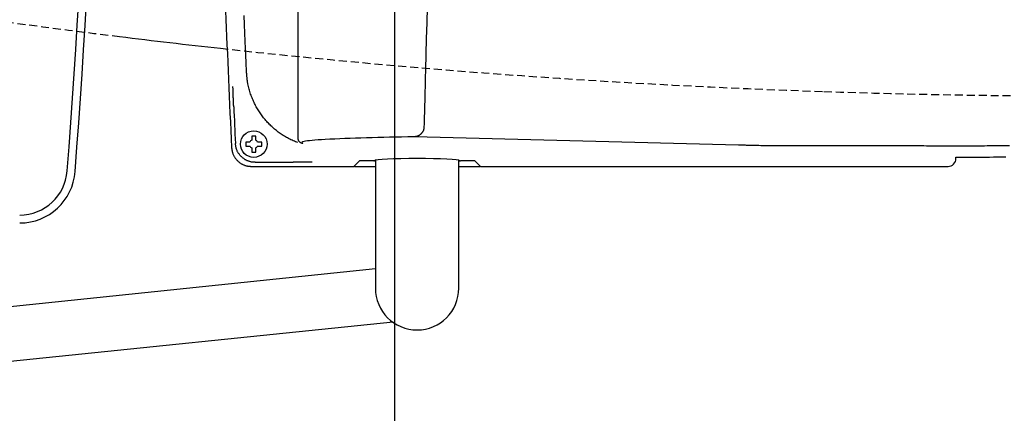
# Model space of a CAD drawing. Extents: x 0 to 2000, y 115 to 2915.
# Drawn here: x 561 to 809, y 2182 to 2281 of the extents above; entities that cross this region are included whole.
import ezdxf

# ---------------------------------------------------------------- set-up
doc = ezdxf.new("R2010")
doc.units = 0
doc.linetypes.add('EXLTYPE1', pattern=[3, 2, -1])
doc.layers.get('0').update_dxf_attribs({"linetype": 'CONTINUOUS'})
doc.layers.get('DEFPOINTS').update_dxf_attribs({"linetype": 'CONTINUOUS'})
doc.layers.add('タンク', color=7, linetype='CONTINUOUS')
doc.layers.add('便器', color=7, linetype='CONTINUOUS')
doc.styles.add('EXCADDIM1', font='monotxt', dxfattribs={"width": 0.84, "bigfont": 'extfont'})
doc.styles.get("Standard").update_dxf_attribs({"font": 'monotxt', "bigfont": 'extfont'})
doc.dimstyles.new('ISO-25', dxfattribs={"dimtxt": 2.5, "dimasz": 2.5, "dimexe": 1.25, "dimexo": 0.625, "dimtad": 1, "dimtxsty": 'STANDARD', "dimcen": 2.5, "dimazin": 3, "dimtfac": 1, "dimtmove": 0, "dimatfit": 3})

# ---------------------------------------------------------------- blocks, each defined once
blk = doc.blocks.new('EX_NORM')
at = {"color": 0, "linetype": 'CONTINUOUS'}
for q in [(-1, 0.1667), (-1, 0), (-1, -0.1667)]:
    blk.add_line((0, 0), q, dxfattribs=at)
blk = doc.blocks.new('*D27')
at = {"layer": 'DEFPOINTS', "color": 0}
for p in [(1124.99, 2439), (655.06, 2348.8), (1124.99, 2123)]:
    blk.add_point(p, dxfattribs=at)
at = {"layer": '便器', "color": 3, "linetype": 'CONTINUOUS'}
for p, q in [((655.06, 2344.1), (655.06, 2116)), ((685.06, 2123), (1094.99, 2123))]:
    blk.add_line(p, q, dxfattribs=at)
at = {"layer": '便器', "color": 3, "xscale": 30, "yscale": 30, "zscale": 30, "rotation": 180}
blk.add_blockref('EX_NORM', (655.06, 2123), dxfattribs=at)
at = {"layer": '便器', "color": 3, "xscale": 30, "yscale": 30, "zscale": 30}
blk.add_blockref('EX_NORM', (1124.99, 2123), dxfattribs=at)
at = {"layer": '便器', "color": 2, "insert": (890.03, 2146.5), "char_height": 40, "attachment_point": 5, "style": 'EXCADDIM1'}
blk.add_mtext('470', dxfattribs=at)
blk = doc.blocks.new('*D28')
at = {"layer": 'DEFPOINTS', "color": 0}
for p in [(1125.06, 2439), (335, 1995), (335, 1995)]:
    blk.add_point(p, dxfattribs=at)
at = {"layer": '便器', "color": 3, "linetype": 'CONTINUOUS'}
for p, q in [((1125.06, 2432), (1125.06, 1985)), ((1095.06, 1995), (365, 1995))]:
    blk.add_line(p, q, dxfattribs=at)
at = {"layer": '便器', "color": 3, "xscale": 30, "yscale": 30, "zscale": 30, "rotation": 180}
blk.add_blockref('EX_NORM', (335, 1995), dxfattribs=at)
at = {"layer": '便器', "color": 3, "xscale": 30, "yscale": 30, "zscale": 30}
blk.add_blockref('EX_NORM', (1125.06, 1995), dxfattribs=at)
at = {"layer": '便器', "color": 2, "insert": (730.03, 2018), "char_height": 40, "attachment_point": 5, "style": 'EXCADDIM1'}
blk.add_mtext('790', dxfattribs=at)
blk = doc.blocks.new('*D33')
at = {"layer": 'DEFPOINTS', "color": 0}
for p in [(385.06, 2439), (1125.06, 2439), (1125.06, 2059)]:
    blk.add_point(p, dxfattribs=at)
at = {"layer": 'タンク', "color": 3, "linetype": 'CONTINUOUS'}
for p, q in [((385.06, 2432), (385.06, 2049)), ((415.06, 2059), (1095.06, 2059))]:
    blk.add_line(p, q, dxfattribs=at)
at = {"layer": 'タンク', "color": 3, "xscale": 30, "yscale": 30, "zscale": 30, "rotation": 180}
blk.add_blockref('EX_NORM', (385.06, 2059), dxfattribs=at)
at = {"layer": 'タンク', "color": 3, "xscale": 30, "yscale": 30, "zscale": 30}
blk.add_blockref('EX_NORM', (1125.06, 2059), dxfattribs=at)
at = {"layer": 'タンク', "color": 2, "insert": (755.06, 2082), "char_height": 40, "attachment_point": 5, "style": 'EXCADDIM1'}
blk.add_mtext('740', dxfattribs=at)

msp = doc.modelspace()

# ---------------------------------------------------------------- linework, layer by layer
at = {"layer": 'タンク', "color": 2, "linetype": 'CONTINUOUS'}
for centre, radius, start, end in [((-2019.9377, 2439), 2600, 355.6676949, 0), ((-2019.9377, 2439), 2602, 355.6676949, 0), ((560.6676, 2243.5), 12, 270, 355.667695), ((560.6676, 2243.5), 14, 270, 355.667695)]:
    msp.add_arc(centre, radius, start, end, dxfattribs=at)
at = {"layer": '便器', "color": 6, "linetype": 'CONTINUOUS'}
for p, q in [((630.6972, 2283.3), (630.6972, 2250.7864)), ((619.0862, 2251.16), (619.0862, 2250.3586)), ((620.0862, 2250.3586), (620.0862, 2251.16)), ((741.5957, 2249.0775), (659.9304, 2251.2003)), ((618.6064, 2249.8789), (617.8051, 2249.8789)), ((617.8051, 2248.8789), (618.6064, 2248.8789)), ((619.0862, 2248.399), (619.0862, 2247.5977)), ((620.0862, 2247.5977), (620.0862, 2248.399)), ((621.3674, 2249.8789), (620.566, 2249.8789)), ((620.566, 2248.8789), (621.3674, 2248.8789)), ((770.1684, 2248.9189), (754.7373, 2248.9116)), ((796.3629, 2245.7524), (796.3629, 2246.0593)), ((618.9849, 2243.7552), (644.7953, 2243.7552)), ((618.9849, 2243.7552), (618.9849, 2243.7538)), ((618.9849, 2243.7538), (644.7926, 2243.7538)), ((629.165, 2244.7758), (619.9581, 2244.7758)), ((646.1933, 2245.1531), (644.7953, 2243.7552)), ((644.9426, 2243.7538), (650.2181, 2243.7538)), ((649.8199, 2245.1779), (646.6926, 2245.1779)), ((650.2181, 2245.2858), (650.2181, 2213.05)), ((671.2181, 2213.05), (671.2181, 2245.2858)), ((671.2181, 2243.7538), (676.4936, 2243.7538)), ((671.614, 2245.1779), (671.614, 2245.1727)), ((674.7436, 2245.1779), (671.6163, 2245.1779)), ((676.6408, 2243.7552), (675.2429, 2245.1531)), ((676.6408, 2243.7552), (794.3657, 2243.7552)), ((434.6573, 2195.5898), (650.2181, 2218.0317)), ((654.6452, 2204.4844), (435, 2181.9484))]:
    msp.add_line(p, q, dxfattribs=at)
at = {"layer": '便器', "color": 6, "linetype": 'CONTINUOUS', "flags": 128}
for points in [[(663.2356, 2283.8719), (663.133, 2279.9094), (663.0296, 2275.9568), (662.9256, 2272.0106), (662.8214, 2268.0678), (662.7694, 2266.1019), (662.7182, 2264.1687), (662.6688, 2262.3006), (662.6219, 2260.5302), (662.5785, 2258.8902), (662.5395, 2257.4131), (662.5056, 2256.1315), (662.4777, 2255.078), (662.4567, 2254.2852), (662.4435, 2253.7856), (662.4389, 2253.6118)], [(617.7768, 2267.5061), (617.7766, 2267.5114), (617.7759, 2267.5268), (617.7749, 2267.5512), (617.7735, 2267.5837), (617.7718, 2267.6233), (617.7698, 2267.6689), (617.7677, 2267.7197), (617.7653, 2267.7746), (617.7628, 2267.8326), (617.7603, 2267.8928), (617.7576, 2267.9543), (617.7444, 2268.2652), (617.7308, 2268.5817), (617.7171, 2268.9041), (617.7031, 2269.2329), (617.6888, 2269.5685), (617.6742, 2269.9112), (617.6594, 2270.2615), (617.6442, 2270.6199), (617.6288, 2270.9867), (617.6129, 2271.3624), (617.5968, 2271.7473), (617.5252, 2273.4673), (617.4481, 2275.343), (617.3662, 2277.3592), (617.2802, 2279.5005), (617.1907, 2281.7517)], [(630.6638, 2249.7389), (630.409, 2249.8374), (630.1097, 2249.9584), (629.8131, 2250.0836), (629.5194, 2250.2129), (629.2287, 2250.3464), (628.9411, 2250.4837), (628.6567, 2250.625), (628.3757, 2250.77), (628.0983, 2250.9188), (627.8244, 2251.0712), (627.5543, 2251.2271), (627.2879, 2251.3865), (627.025, 2251.5495), (626.7657, 2251.716), (626.5099, 2251.8861), (626.2573, 2252.0596), (626.0081, 2252.2367), (625.7621, 2252.4173), (625.5193, 2252.6014), (625.2795, 2252.7891), (625.0426, 2252.9802), (624.8091, 2253.1746), (624.5784, 2253.3724), (624.3508, 2253.5737), (624.1263, 2253.7783), (623.9049, 2253.9863), (623.6867, 2254.1977), (623.4718, 2254.4123), (623.2601, 2254.6303), (623.0518, 2254.8514), (622.847, 2255.0758), (622.6457, 2255.3033), (622.4476, 2255.5343), (622.2532, 2255.7683), (622.0624, 2256.0054), (621.8752, 2256.2453), (621.6918, 2256.4882), (621.5122, 2256.7338), (621.3363, 2256.9821), (621.1643, 2257.2331), (620.9962, 2257.4867), (620.832, 2257.7428), (620.6717, 2258.0014), (620.5156, 2258.2621), (620.3635, 2258.5253), (620.2151, 2258.7915), (620.0705, 2259.0608), (619.9295, 2259.3334), (619.7921, 2259.6096), (619.6582, 2259.8896), (619.5276, 2260.1737), (619.4003, 2260.4622), (619.2763, 2260.7552), (619.1554, 2261.0531), (619.0371, 2261.357), (618.9224, 2261.6653), (618.8117, 2261.9773), (618.7054, 2262.2922), (618.604, 2262.6094), (618.508, 2262.9281), (618.4179, 2263.2476), (618.334, 2263.5672), (618.257, 2263.8862), (618.1871, 2264.2038), (618.125, 2264.5193), (618.0882, 2264.7272), (618.0547, 2264.9341), (618.0241, 2265.1399), (617.9961, 2265.3448), (617.9704, 2265.549), (617.9466, 2265.7526), (617.9245, 2265.9556), (617.9037, 2266.1582), (617.8838, 2266.3605), (617.8647, 2266.5627), (617.8458, 2266.7648), (617.8364, 2266.8655), (617.8272, 2266.9647), (617.8183, 2267.0605), (617.8098, 2267.1512), (617.802, 2267.2354), (617.7949, 2267.3111), (617.7888, 2267.3769), (617.7838, 2267.4309), (617.78, 2267.4716), (617.7776, 2267.4972), (617.7768, 2267.5061)], [(614.5442, 2258.7615), (614.5441, 2258.764), (614.5438, 2258.771), (614.5433, 2258.7822), (614.5427, 2258.7974), (614.5419, 2258.8161), (614.5409, 2258.838), (614.5399, 2258.8627), (614.5387, 2258.89), (614.5374, 2258.9195), (614.5361, 2258.9507), (614.5347, 2258.9835), (614.5291, 2259.114), (614.5229, 2259.2582), (614.5162, 2259.4144), (614.5092, 2259.5809), (614.5018, 2259.7559), (614.4942, 2259.9379), (614.4864, 2260.125), (614.4786, 2260.3157), (614.4708, 2260.5081), (614.4632, 2260.7007), (614.4557, 2260.8916), (614.4486, 2261.0779), (614.4417, 2261.2614), (614.435, 2261.4428), (614.4285, 2261.6226), (614.4222, 2261.8013), (614.4159, 2261.9794), (614.4098, 2262.1576), (614.4036, 2262.3363), (614.3975, 2262.516), (614.3914, 2262.6974), (614.3852, 2262.881), (614.3806, 2263.0159), (614.3761, 2263.1498), (614.3717, 2263.2804), (614.3675, 2263.405), (614.3636, 2263.5214), (614.36, 2263.6271), (614.3569, 2263.7196), (614.3543, 2263.7966), (614.3523, 2263.8556), (614.351, 2263.8942), (614.3504, 2263.91), (614.3504, 2263.91), (614.3504, 2263.91), (614.3504, 2263.91), (614.3504, 2263.91), (614.3504, 2263.9101), (614.3504, 2263.9101), (614.3504, 2263.9101), (614.3504, 2263.9101), (614.3504, 2263.9101), (614.3504, 2263.9101), (614.3504, 2263.9101)], [(662.4389, 2253.6118), (662.4387, 2253.6101), (662.4382, 2253.6051), (662.4373, 2253.5973), (662.4362, 2253.5869), (662.4348, 2253.5743), (662.4332, 2253.5597), (662.4314, 2253.5436), (662.4295, 2253.5263), (662.4275, 2253.5081), (662.4255, 2253.4893), (662.4234, 2253.4702), (662.4193, 2253.4331), (662.4152, 2253.3963), (662.411, 2253.3598), (662.4065, 2253.3235), (662.4017, 2253.2873), (662.3965, 2253.2513), (662.3908, 2253.2154), (662.3846, 2253.1796), (662.3777, 2253.1438), (662.3701, 2253.108), (662.3617, 2253.0722), (662.3456, 2253.0124), (662.3272, 2252.9526), (662.3066, 2252.8928), (662.2837, 2252.8331), (662.2589, 2252.7736), (662.2322, 2252.7144), (662.2037, 2252.6557), (662.1736, 2252.5975), (662.1419, 2252.5399), (662.1089, 2252.4831), (662.0746, 2252.4272), (662.0318, 2252.3611), (661.9873, 2252.2964), (661.9411, 2252.2331), (661.8931, 2252.1712), (661.8433, 2252.1107), (661.7915, 2252.0516), (661.7378, 2251.9939), (661.6821, 2251.9376), (661.6244, 2251.8827), (661.5646, 2251.8292), (661.5026, 2251.7772), (661.4339, 2251.7231), (661.3629, 2251.6708), (661.2899, 2251.6206), (661.215, 2251.5727), (661.1385, 2251.5272), (661.0605, 2251.4845), (660.9814, 2251.4447), (660.9014, 2251.408), (660.8206, 2251.3747), (660.7393, 2251.345), (660.6578, 2251.3191), (660.6039, 2251.3041), (660.5501, 2251.2908), (660.4965, 2251.2789), (660.443, 2251.2682), (660.3898, 2251.2588), (660.3371, 2251.2503), (660.2847, 2251.2427), (660.2329, 2251.2358), (660.1817, 2251.2294), (660.1311, 2251.2234), (660.0814, 2251.2177), (660.0605, 2251.2153), (660.0401, 2251.2129), (660.0205, 2251.2107), (660.002, 2251.2086), (659.9849, 2251.2066), (659.9696, 2251.2048), (659.9563, 2251.2033), (659.9455, 2251.2021), (659.9373, 2251.2011), (659.9322, 2251.2006), (659.9304, 2251.2003)], [(620.0862, 2251.3788), (620.0849, 2251.3788), (620.081, 2251.3788), (620.0749, 2251.3788), (620.0667, 2251.3788), (620.0567, 2251.3788), (620.0451, 2251.3788), (620.0321, 2251.3788), (620.018, 2251.3788), (620.0031, 2251.3788), (619.9874, 2251.3788), (619.9714, 2251.3788), (619.9387, 2251.3788), (619.9054, 2251.3788), (619.8714, 2251.3788), (619.837, 2251.3788), (619.802, 2251.3788), (619.7667, 2251.3788), (619.731, 2251.3788), (619.695, 2251.3788), (619.6589, 2251.3788), (619.6226, 2251.3788), (619.5862, 2251.3788), (619.5499, 2251.3788), (619.5136, 2251.3788), (619.4774, 2251.3788), (619.4415, 2251.3788), (619.4058, 2251.3788), (619.3704, 2251.3788), (619.3355, 2251.3788), (619.301, 2251.3788), (619.2671, 2251.3788), (619.2337, 2251.3788), (619.201, 2251.3788), (619.185, 2251.3788), (619.1694, 2251.3788), (619.1544, 2251.3788), (619.1404, 2251.3788), (619.1274, 2251.3788), (619.1158, 2251.3788), (619.1058, 2251.3788), (619.0976, 2251.3788), (619.0914, 2251.3788), (619.0876, 2251.3788), (619.0862, 2251.3788)], [(619.0862, 2251.3788), (619.0862, 2251.3788), (619.0862, 2251.3787), (619.0862, 2251.3784), (619.0862, 2251.3781), (619.0862, 2251.3778), (619.0862, 2251.3773), (619.0862, 2251.3768), (619.0862, 2251.3763), (619.0862, 2251.3757), (619.0862, 2251.375), (619.0862, 2251.3743), (619.0862, 2251.37), (619.0862, 2251.3648), (619.0862, 2251.3589), (619.0862, 2251.3523), (619.0862, 2251.3452), (619.0862, 2251.3377), (619.0862, 2251.3299), (619.0862, 2251.3218), (619.0862, 2251.3137), (619.0862, 2251.3055), (619.0862, 2251.2973), (619.0862, 2251.2893), (619.0862, 2251.2814), (619.0862, 2251.2737), (619.0862, 2251.266), (619.0862, 2251.2584), (619.0862, 2251.2507), (619.0862, 2251.2431), (619.0862, 2251.2354), (619.0862, 2251.2276), (619.0862, 2251.2197), (619.0862, 2251.2117), (619.0862, 2251.2049), (619.0862, 2251.1982), (619.0862, 2251.1916), (619.0862, 2251.1853), (619.0862, 2251.1794), (619.0862, 2251.174), (619.0862, 2251.1693), (619.0862, 2251.1654), (619.0862, 2251.1625), (619.0862, 2251.1606), (619.0862, 2251.16)], [(620.0862, 2251.16), (620.0862, 2251.16), (620.0862, 2251.1602), (620.0862, 2251.1604), (620.0862, 2251.1608), (620.0862, 2251.1612), (620.0862, 2251.1617), (620.0862, 2251.1622), (620.0862, 2251.1629), (620.0862, 2251.1635), (620.0862, 2251.1642), (620.0862, 2251.165), (620.0862, 2251.1695), (620.0862, 2251.1749), (620.0862, 2251.181), (620.0862, 2251.1876), (620.0862, 2251.1949), (620.0862, 2251.2025), (620.0862, 2251.2104), (620.0862, 2251.2186), (620.0862, 2251.2268), (620.0862, 2251.2351), (620.0862, 2251.2433), (620.0862, 2251.2513), (620.0862, 2251.2591), (620.0862, 2251.2668), (620.0862, 2251.2744), (620.0862, 2251.282), (620.0862, 2251.2896), (620.0862, 2251.2971), (620.0862, 2251.3048), (620.0862, 2251.3125), (620.0862, 2251.3203), (620.0862, 2251.3283), (620.0862, 2251.3349), (620.0862, 2251.3415), (620.0862, 2251.3479), (620.0862, 2251.3541), (620.0862, 2251.3599), (620.0862, 2251.3651), (620.0862, 2251.3697), (620.0862, 2251.3735), (620.0862, 2251.3764), (620.0862, 2251.3782), (620.0862, 2251.3788)], [(630.6972, 2250.7744), (630.6973, 2250.7737), (630.6974, 2250.7717), (630.6976, 2250.7685), (630.698, 2250.7642), (630.6983, 2250.759), (630.6987, 2250.753), (630.6992, 2250.7463), (630.6997, 2250.7389), (630.7003, 2250.7311), (630.7008, 2250.723), (630.7014, 2250.7146), (630.7029, 2250.6917), (630.7046, 2250.6682), (630.7064, 2250.644), (630.7087, 2250.6193), (630.7113, 2250.5942), (630.7146, 2250.5687), (630.7185, 2250.5429), (630.7233, 2250.5169), (630.729, 2250.4907), (630.7356, 2250.4646), (630.7435, 2250.4384), (630.7576, 2250.399), (630.7743, 2250.36), (630.7934, 2250.3215), (630.8146, 2250.2836), (630.8376, 2250.2464), (630.8621, 2250.2101), (630.888, 2250.1747), (630.9149, 2250.1404), (630.9426, 2250.1074), (630.9707, 2250.0757), (630.9992, 2250.0455), (631.0215, 2250.0229), (631.0438, 2250.0013), (631.0663, 2249.9806), (631.0889, 2249.9606), (631.1118, 2249.9415), (631.1351, 2249.923), (631.1587, 2249.9052), (631.1827, 2249.8879), (631.2072, 2249.8712), (631.2324, 2249.855), (631.2581, 2249.8392), (631.2826, 2249.8249), (631.3076, 2249.8109), (631.333, 2249.7973), (631.3588, 2249.784), (631.3848, 2249.7711), (631.4109, 2249.7585), (631.4371, 2249.7464), (631.4633, 2249.7346), (631.4894, 2249.7233), (631.5152, 2249.7123), (631.5408, 2249.7018), (631.5587, 2249.6946), (631.5765, 2249.6876), (631.5943, 2249.6808), (631.6122, 2249.6743), (631.6303, 2249.6679), (631.6485, 2249.6616), (631.6672, 2249.6556), (631.6862, 2249.6497), (631.7058, 2249.644), (631.7259, 2249.6384), (631.7468, 2249.633), (631.7667, 2249.6281), (631.7871, 2249.6233), (631.8077, 2249.6187), (631.8283, 2249.6143), (631.8487, 2249.61), (631.8687, 2249.606), (631.8881, 2249.6022), (631.9065, 2249.5986), (631.924, 2249.5953), (631.9401, 2249.5923), (631.9547, 2249.5895), (631.9582, 2249.5889), (631.9616, 2249.5882), (631.9648, 2249.5877), (631.9677, 2249.5871), (631.9704, 2249.5866), (631.9728, 2249.5862), (631.9748, 2249.5858), (631.9764, 2249.5855), (631.9777, 2249.5853), (631.9784, 2249.5851), (631.9787, 2249.5851)], [(613.9974, 2248.5109), (613.998, 2248.5064), (613.9999, 2248.4936), (614.0029, 2248.4732), (614.0069, 2248.4461), (614.0117, 2248.4131), (614.0173, 2248.3751), (614.0235, 2248.333), (614.0302, 2248.2875), (614.0373, 2248.2395), (614.0445, 2248.1898), (614.052, 2248.1394), (614.0669, 2248.0383), (614.0821, 2247.9373), (614.0979, 2247.8364), (614.1147, 2247.7356), (614.1327, 2247.635), (614.1523, 2247.5346), (614.1737, 2247.4342), (614.1974, 2247.334), (614.2236, 2247.234), (614.2526, 2247.1341), (614.2847, 2247.0344), (614.3404, 2246.8823), (614.4038, 2246.7308), (614.4743, 2246.5805), (614.5515, 2246.4316), (614.6349, 2246.2846), (614.724, 2246.1397), (614.8183, 2245.9973), (614.9175, 2245.8578), (615.0209, 2245.7215), (615.1282, 2245.5888), (615.2388, 2245.4601), (615.3504, 2245.3378), (615.4648, 2245.2195), (615.582, 2245.1055), (615.7021, 2244.9957), (615.8251, 2244.8901), (615.9511, 2244.7887), (616.0799, 2244.6915), (616.2118, 2244.5986), (616.3467, 2244.5099), (616.4846, 2244.4255), (616.6256, 2244.3454), (616.7479, 2244.2807), (616.8722, 2244.2192), (616.9982, 2244.1611), (617.1257, 2244.1066), (617.2545, 2244.0559), (617.3843, 2244.009), (617.5148, 2243.9662), (617.6458, 2243.9276), (617.7771, 2243.8934), (617.9084, 2243.8638), (618.0394, 2243.8388), (618.1163, 2243.8264), (618.1928, 2243.8155), (618.2687, 2243.806), (618.3438, 2243.7977), (618.418, 2243.7906), (618.4911, 2243.7844), (618.5628, 2243.7791), (618.6329, 2243.7744), (618.7013, 2243.7703), (618.7678, 2243.7667), (618.8321, 2243.7632), (618.8535, 2243.7621), (618.8743, 2243.761), (618.8942, 2243.76), (618.913, 2243.759), (618.9302, 2243.7581), (618.9456, 2243.7572), (618.9589, 2243.7565), (618.9698, 2243.756), (618.978, 2243.7555), (618.9831, 2243.7553), (618.9849, 2243.7552)], [(619.9581, 2244.7758), (619.9563, 2244.7758), (619.9512, 2244.7761), (619.943, 2244.7765), (619.9321, 2244.7771), (619.9188, 2244.7778), (619.9033, 2244.7786), (619.8861, 2244.7795), (619.8673, 2244.7805), (619.8473, 2244.7816), (619.8265, 2244.7827), (619.805, 2244.7838), (619.7406, 2244.7872), (619.6741, 2244.7909), (619.6056, 2244.795), (619.5354, 2244.7996), (619.4637, 2244.8049), (619.3906, 2244.8111), (619.3163, 2244.8182), (619.2411, 2244.8265), (619.1651, 2244.836), (619.0886, 2244.8469), (619.0117, 2244.8593), (618.8806, 2244.8843), (618.7493, 2244.914), (618.6179, 2244.9482), (618.4869, 2244.9868), (618.3563, 2245.0296), (618.2264, 2245.0764), (618.0976, 2245.1272), (617.97, 2245.1817), (617.844, 2245.2398), (617.7196, 2245.3014), (617.5973, 2245.3661), (617.4563, 2245.4463), (617.3184, 2245.5307), (617.1835, 2245.6194), (617.0517, 2245.7124), (616.9228, 2245.8095), (616.7969, 2245.911), (616.674, 2246.0166), (616.5539, 2246.1264), (616.4367, 2246.2405), (616.3223, 2246.3587), (616.2107, 2246.4811), (616.1002, 2246.6099), (615.993, 2246.7426), (615.8896, 2246.8789), (615.7905, 2247.0184), (615.6962, 2247.1609), (615.6071, 2247.3058), (615.5238, 2247.4529), (615.4466, 2247.6018), (615.3762, 2247.7522), (615.3129, 2247.9037), (615.2572, 2248.0559), (615.2251, 2248.1556), (615.1962, 2248.2555), (615.17, 2248.3556), (615.1464, 2248.4558), (615.125, 2248.5561), (615.1055, 2248.6566), (615.0875, 2248.7572), (615.0708, 2248.858), (615.055, 2248.9589), (615.0399, 2249.0599), (615.025, 2249.1611), (615.0176, 2249.2115), (615.0103, 2249.2612), (615.0033, 2249.3092), (614.9966, 2249.3547), (614.9905, 2249.3969), (614.9849, 2249.4349), (614.9801, 2249.4678), (614.9761, 2249.495), (614.9731, 2249.5154), (614.9712, 2249.5282), (614.9706, 2249.5327)], [(617.8051, 2249.8789), (617.805, 2249.8789), (617.8049, 2249.8789), (617.8046, 2249.8789), (617.8043, 2249.8789), (617.8039, 2249.8789), (617.8034, 2249.8789), (617.8028, 2249.8789), (617.8022, 2249.8789), (617.8015, 2249.8789), (617.8008, 2249.8789), (617.8001, 2249.8789), (617.7955, 2249.8789), (617.7902, 2249.8789), (617.7841, 2249.8789), (617.7774, 2249.8789), (617.7702, 2249.8789), (617.7626, 2249.8789), (617.7547, 2249.8789), (617.7465, 2249.8789), (617.7383, 2249.8789), (617.73, 2249.8789), (617.7218, 2249.8789), (617.7138, 2249.8789), (617.706, 2249.8789), (617.6983, 2249.8789), (617.6906, 2249.8789), (617.6831, 2249.8789), (617.6755, 2249.8789), (617.6679, 2249.8789), (617.6603, 2249.8789), (617.6526, 2249.8789), (617.6447, 2249.8789), (617.6368, 2249.8789), (617.6302, 2249.8789), (617.6236, 2249.8789), (617.6171, 2249.8789), (617.611, 2249.8789), (617.6052, 2249.8789), (617.5999, 2249.8789), (617.5953, 2249.8789), (617.5915, 2249.8789), (617.5887, 2249.8789), (617.5869, 2249.8789), (617.5862, 2249.8789)], [(617.5862, 2249.8789), (617.5862, 2249.8775), (617.5862, 2249.8737), (617.5862, 2249.8675), (617.5862, 2249.8593), (617.5862, 2249.8493), (617.5862, 2249.8377), (617.5862, 2249.8247), (617.5862, 2249.8106), (617.5862, 2249.7957), (617.5862, 2249.7801), (617.5862, 2249.764), (617.5862, 2249.7314), (617.5862, 2249.698), (617.5862, 2249.6641), (617.5862, 2249.6296), (617.5862, 2249.5946), (617.5862, 2249.5593), (617.5862, 2249.5236), (617.5862, 2249.4876), (617.5862, 2249.4515), (617.5862, 2249.4152), (617.5862, 2249.3788), (617.5862, 2249.3425), (617.5862, 2249.3062), (617.5862, 2249.2701), (617.5862, 2249.2341), (617.5862, 2249.1984), (617.5862, 2249.1631), (617.5862, 2249.1281), (617.5862, 2249.0936), (617.5862, 2249.0597), (617.5862, 2249.0263), (617.5862, 2248.9937), (617.5862, 2248.9776), (617.5862, 2248.962), (617.5862, 2248.9471), (617.5862, 2248.933), (617.5862, 2248.92), (617.5862, 2248.9084), (617.5862, 2248.8984), (617.5862, 2248.8902), (617.5862, 2248.884), (617.5862, 2248.8802), (617.5862, 2248.8789)], [(617.5862, 2248.8789), (617.5863, 2248.8789), (617.5864, 2248.8789), (617.5866, 2248.8789), (617.5869, 2248.8789), (617.5873, 2248.8789), (617.5877, 2248.8789), (617.5883, 2248.8789), (617.5888, 2248.8789), (617.5894, 2248.8789), (617.5901, 2248.8789), (617.5907, 2248.8789), (617.5951, 2248.8789), (617.6003, 2248.8789), (617.6062, 2248.8789), (617.6128, 2248.8789), (617.6198, 2248.8789), (617.6274, 2248.8789), (617.6352, 2248.8789), (617.6432, 2248.8789), (617.6514, 2248.8789), (617.6596, 2248.8789), (617.6677, 2248.8789), (617.6758, 2248.8789), (617.6836, 2248.8789), (617.6914, 2248.8789), (617.6991, 2248.8789), (617.7067, 2248.8789), (617.7143, 2248.8789), (617.722, 2248.8789), (617.7297, 2248.8789), (617.7374, 2248.8789), (617.7453, 2248.8789), (617.7534, 2248.8789), (617.7601, 2248.8789), (617.7669, 2248.8789), (617.7735, 2248.8789), (617.7798, 2248.8789), (617.7857, 2248.8789), (617.791, 2248.8789), (617.7957, 2248.8789), (617.7996, 2248.8789), (617.8026, 2248.8789), (617.8044, 2248.8789), (617.8051, 2248.8789)], [(621.5862, 2249.8789), (621.5862, 2249.8789), (621.586, 2249.8789), (621.5858, 2249.8789), (621.5855, 2249.8789), (621.5851, 2249.8789), (621.5847, 2249.8789), (621.5842, 2249.8789), (621.5836, 2249.8789), (621.583, 2249.8789), (621.5824, 2249.8789), (621.5817, 2249.8789), (621.5773, 2249.8789), (621.5721, 2249.8789), (621.5662, 2249.8789), (621.5597, 2249.8789), (621.5526, 2249.8789), (621.5451, 2249.8789), (621.5373, 2249.8789), (621.5292, 2249.8789), (621.521, 2249.8789), (621.5128, 2249.8789), (621.5047, 2249.8789), (621.4967, 2249.8789), (621.4888, 2249.8789), (621.481, 2249.8789), (621.4734, 2249.8789), (621.4657, 2249.8789), (621.4581, 2249.8789), (621.4505, 2249.8789), (621.4428, 2249.8789), (621.435, 2249.8789), (621.4271, 2249.8789), (621.419, 2249.8789), (621.4123, 2249.8789), (621.4056, 2249.8789), (621.399, 2249.8789), (621.3927, 2249.8789), (621.3868, 2249.8789), (621.3814, 2249.8789), (621.3767, 2249.8789), (621.3728, 2249.8789), (621.3699, 2249.8789), (621.368, 2249.8789), (621.3674, 2249.8789)], [(621.3674, 2248.8789), (621.3674, 2248.8789), (621.3676, 2248.8789), (621.3678, 2248.8789), (621.3682, 2248.8789), (621.3686, 2248.8789), (621.3691, 2248.8789), (621.3696, 2248.8789), (621.3702, 2248.8789), (621.3709, 2248.8789), (621.3716, 2248.8789), (621.3724, 2248.8789), (621.3769, 2248.8789), (621.3823, 2248.8789), (621.3883, 2248.8789), (621.395, 2248.8789), (621.4022, 2248.8789), (621.4098, 2248.8789), (621.4178, 2248.8789), (621.4259, 2248.8789), (621.4342, 2248.8789), (621.4425, 2248.8789), (621.4506, 2248.8789), (621.4586, 2248.8789), (621.4665, 2248.8789), (621.4742, 2248.8789), (621.4818, 2248.8789), (621.4894, 2248.8789), (621.4969, 2248.8789), (621.5045, 2248.8789), (621.5121, 2248.8789), (621.5199, 2248.8789), (621.5277, 2248.8789), (621.5357, 2248.8789), (621.5423, 2248.8789), (621.5489, 2248.8789), (621.5553, 2248.8789), (621.5615, 2248.8789), (621.5673, 2248.8789), (621.5725, 2248.8789), (621.5771, 2248.8789), (621.5809, 2248.8789), (621.5838, 2248.8789), (621.5856, 2248.8789), (621.5862, 2248.8789)], [(621.5862, 2248.8789), (621.5862, 2248.8802), (621.5862, 2248.884), (621.5862, 2248.8902), (621.5862, 2248.8984), (621.5862, 2248.9084), (621.5862, 2248.92), (621.5862, 2248.933), (621.5862, 2248.9471), (621.5862, 2248.962), (621.5862, 2248.9776), (621.5862, 2248.9937), (621.5862, 2249.0263), (621.5862, 2249.0597), (621.5862, 2249.0936), (621.5862, 2249.1281), (621.5862, 2249.1631), (621.5862, 2249.1984), (621.5862, 2249.2341), (621.5862, 2249.2701), (621.5862, 2249.3062), (621.5862, 2249.3425), (621.5862, 2249.3788), (621.5862, 2249.4152), (621.5862, 2249.4515), (621.5862, 2249.4876), (621.5862, 2249.5236), (621.5862, 2249.5593), (621.5862, 2249.5946), (621.5862, 2249.6296), (621.5862, 2249.6641), (621.5862, 2249.698), (621.5862, 2249.7314), (621.5862, 2249.764), (621.5862, 2249.7801), (621.5862, 2249.7957), (621.5862, 2249.8106), (621.5862, 2249.8247), (621.5862, 2249.8377), (621.5862, 2249.8493), (621.5862, 2249.8593), (621.5862, 2249.8675), (621.5862, 2249.8737), (621.5862, 2249.8775), (621.5862, 2249.8789)], [(754.7373, 2248.9116), (754.7373, 2248.9116), (754.7373, 2248.9116), (754.7373, 2248.9116), (754.7373, 2248.9116), (754.7373, 2248.9116), (754.7373, 2248.9116), (754.7373, 2248.9116), (754.7373, 2248.9116), (754.7373, 2248.9116), (754.7373, 2248.9116), (754.7373, 2248.9116), (754.729, 2248.9116), (754.705, 2248.9116), (754.667, 2248.9116), (754.6165, 2248.9116), (754.5553, 2248.9116), (754.4848, 2248.9116), (754.4068, 2248.9116), (754.3228, 2248.9117), (754.2344, 2248.9118), (754.1432, 2248.9118), (754.0509, 2248.9119), (753.8569, 2248.9122), (753.6642, 2248.9125), (753.4721, 2248.9129), (753.28, 2248.9133), (753.087, 2248.9139), (752.8924, 2248.9145), (752.6957, 2248.9152), (752.4959, 2248.9159), (752.2925, 2248.9168), (752.0847, 2248.9177), (751.8718, 2248.9186), (751.4482, 2248.9206), (751.0066, 2248.923), (750.5503, 2248.9258), (750.0825, 2248.9292), (749.6065, 2248.9331), (749.1258, 2248.9379), (748.6436, 2248.9435), (748.1631, 2248.95), (747.6879, 2248.9576), (747.221, 2248.9663), (746.7659, 2248.9763), (746.4441, 2248.9844), (746.1288, 2248.993), (745.8185, 2249.002), (745.5118, 2249.0111), (745.2073, 2249.0203), (744.9035, 2249.0292), (744.5989, 2249.0378), (744.2921, 2249.0459), (743.9816, 2249.0533), (743.6661, 2249.0598), (743.3439, 2249.0652), (743.1151, 2249.0682), (742.8868, 2249.0707), (742.6635, 2249.0727), (742.4498, 2249.0743), (742.25, 2249.0755), (742.0687, 2249.0763), (741.9104, 2249.0769), (741.7794, 2249.0772), (741.6803, 2249.0774), (741.6176, 2249.0774), (741.5957, 2249.0775), (741.5957, 2249.0775), (741.5957, 2249.0775), (741.5957, 2249.0775), (741.5957, 2249.0775), (741.5957, 2249.0775), (741.5957, 2249.0775), (741.5957, 2249.0775), (741.5957, 2249.0775), (741.5957, 2249.0775), (741.5957, 2249.0775), (741.5957, 2249.0775)], [(795.3663, 2248.8764), (795.3663, 2248.8764), (795.3663, 2248.8764), (795.3663, 2248.8764), (795.3663, 2248.8764), (795.3663, 2248.8764), (795.3663, 2248.8764), (795.3663, 2248.8764), (795.3663, 2248.8764), (795.3663, 2248.8764), (795.3663, 2248.8764), (795.3663, 2248.8764), (795.3258, 2248.8764), (795.2096, 2248.8764), (795.0258, 2248.8765), (794.7825, 2248.8766), (794.4877, 2248.8767), (794.1496, 2248.8769), (793.7763, 2248.8772), (793.3757, 2248.8777), (792.956, 2248.8782), (792.5253, 2248.8789), (792.0916, 2248.8797), (791.4447, 2248.8812), (790.807, 2248.883), (790.1764, 2248.8851), (789.5504, 2248.8874), (788.9268, 2248.8898), (788.3033, 2248.8924), (787.6774, 2248.895), (787.0468, 2248.8976), (786.4093, 2248.9001), (785.7625, 2248.9025), (785.1041, 2248.9048), (784.228, 2248.9074), (783.3341, 2248.9097), (782.4282, 2248.9116), (781.516, 2248.9133), (780.6035, 2248.9147), (779.6963, 2248.9158), (778.8002, 2248.9167), (777.9212, 2248.9174), (777.065, 2248.918), (776.2373, 2248.9184), (775.444, 2248.9186), (775.0537, 2248.9187), (774.6726, 2248.9188), (774.2993, 2248.9189), (773.9324, 2248.9189), (773.5708, 2248.919), (773.2129, 2248.919), (772.8576, 2248.919), (772.5034, 2248.919), (772.149, 2248.919), (771.7932, 2248.919), (771.4345, 2248.919), (771.2644, 2248.919), (771.0964, 2248.919), (770.9334, 2248.919), (770.7785, 2248.919), (770.6345, 2248.9189), (770.5045, 2248.9189), (770.3914, 2248.9189), (770.2983, 2248.9189), (770.2281, 2248.9189), (770.1838, 2248.9189), (770.1684, 2248.9189), (770.1684, 2248.9189), (770.1684, 2248.9189), (770.1684, 2248.9189), (770.1684, 2248.9189), (770.1684, 2248.9189), (770.1684, 2248.9189), (770.1684, 2248.9189), (770.1684, 2248.9189), (770.1684, 2248.9189), (770.1684, 2248.9189), (770.1684, 2248.9189)], [(809.8492, 2248.9387), (808.3552, 2248.9231), (806.9049, 2248.9108), (805.5091, 2248.9013), (804.1786, 2248.8939), (803.5524, 2248.8909), (802.9417, 2248.8883), (802.3438, 2248.886), (801.7557, 2248.884), (801.1747, 2248.8824), (800.598, 2248.8809), (800.0228, 2248.8798), (799.4462, 2248.8788), (798.8655, 2248.8781), (798.2778, 2248.8775), (797.6804, 2248.8771), (797.3731, 2248.8769), (797.0682, 2248.8768), (796.7714, 2248.8767), (796.4883, 2248.8766), (796.2246, 2248.8765), (795.9859, 2248.8765), (795.778, 2248.8764), (795.6064, 2248.8764), (795.4768, 2248.8764), (795.3949, 2248.8764), (795.3663, 2248.8764), (795.3663, 2248.8764), (795.3663, 2248.8764), (795.3663, 2248.8764), (795.3663, 2248.8764), (795.3663, 2248.8764), (795.3663, 2248.8764), (795.3663, 2248.8764), (795.3663, 2248.8764), (795.3663, 2248.8764), (795.3663, 2248.8764), (795.3663, 2248.8764)], [(619.0862, 2247.5977), (619.0862, 2247.5976), (619.0862, 2247.5975), (619.0862, 2247.5972), (619.0862, 2247.5969), (619.0862, 2247.5965), (619.0862, 2247.596), (619.0862, 2247.5954), (619.0862, 2247.5948), (619.0862, 2247.5942), (619.0862, 2247.5935), (619.0862, 2247.5927), (619.0862, 2247.5882), (619.0862, 2247.5828), (619.0862, 2247.5767), (619.0862, 2247.57), (619.0862, 2247.5628), (619.0862, 2247.5552), (619.0862, 2247.5473), (619.0862, 2247.5391), (619.0862, 2247.5309), (619.0862, 2247.5226), (619.0862, 2247.5144), (619.0862, 2247.5064), (619.0862, 2247.4986), (619.0862, 2247.4909), (619.0862, 2247.4833), (619.0862, 2247.4757), (619.0862, 2247.4681), (619.0862, 2247.4606), (619.0862, 2247.4529), (619.0862, 2247.4452), (619.0862, 2247.4374), (619.0862, 2247.4294), (619.0862, 2247.4228), (619.0862, 2247.4162), (619.0862, 2247.4098), (619.0862, 2247.4036), (619.0862, 2247.3978), (619.0862, 2247.3926), (619.0862, 2247.388), (619.0862, 2247.3842), (619.0862, 2247.3813), (619.0862, 2247.3795), (619.0862, 2247.3789)], [(619.0862, 2247.3789), (619.0876, 2247.3789), (619.0914, 2247.3789), (619.0976, 2247.3789), (619.1058, 2247.3789), (619.1158, 2247.3789), (619.1274, 2247.3789), (619.1404, 2247.3789), (619.1544, 2247.3789), (619.1694, 2247.3789), (619.185, 2247.3789), (619.201, 2247.3789), (619.2337, 2247.3789), (619.2671, 2247.3789), (619.301, 2247.3789), (619.3355, 2247.3789), (619.3704, 2247.3789), (619.4058, 2247.3789), (619.4415, 2247.3789), (619.4774, 2247.3789), (619.5136, 2247.3789), (619.5499, 2247.3789), (619.5862, 2247.3789), (619.6226, 2247.3789), (619.6589, 2247.3789), (619.695, 2247.3789), (619.731, 2247.3789), (619.7667, 2247.3789), (619.802, 2247.3789), (619.837, 2247.3789), (619.8714, 2247.3789), (619.9054, 2247.3789), (619.9387, 2247.3789), (619.9714, 2247.3789), (619.9874, 2247.3789), (620.0031, 2247.3789), (620.018, 2247.3789), (620.0321, 2247.3789), (620.0451, 2247.3789), (620.0567, 2247.3789), (620.0667, 2247.3789), (620.0749, 2247.3789), (620.081, 2247.3789), (620.0849, 2247.3789), (620.0862, 2247.3789)], [(620.0862, 2247.3789), (620.0862, 2247.3789), (620.0862, 2247.379), (620.0862, 2247.3793), (620.0862, 2247.3796), (620.0862, 2247.3799), (620.0862, 2247.3804), (620.0862, 2247.3809), (620.0862, 2247.3814), (620.0862, 2247.382), (620.0862, 2247.3827), (620.0862, 2247.3834), (620.0862, 2247.3877), (620.0862, 2247.3929), (620.0862, 2247.3988), (620.0862, 2247.4054), (620.0862, 2247.4125), (620.0862, 2247.42), (620.0862, 2247.4278), (620.0862, 2247.4359), (620.0862, 2247.444), (620.0862, 2247.4522), (620.0862, 2247.4604), (620.0862, 2247.4684), (620.0862, 2247.4763), (620.0862, 2247.484), (620.0862, 2247.4917), (620.0862, 2247.4993), (620.0862, 2247.507), (620.0862, 2247.5146), (620.0862, 2247.5223), (620.0862, 2247.5301), (620.0862, 2247.538), (620.0862, 2247.546), (620.0862, 2247.5528), (620.0862, 2247.5595), (620.0862, 2247.5661), (620.0862, 2247.5724), (620.0862, 2247.5783), (620.0862, 2247.5837), (620.0862, 2247.5884), (620.0862, 2247.5922), (620.0862, 2247.5952), (620.0862, 2247.597), (620.0862, 2247.5977)], [(796.3088, 2246.0592), (796.5393, 2246.0595), (796.826, 2246.06), (797.1284, 2246.0607), (797.441, 2246.0615), (797.7587, 2246.0624), (798.3901, 2246.0649), (799.0209, 2246.0681), (799.6518, 2246.072), (800.2834, 2246.0764), (800.9166, 2246.0813), (801.5519, 2246.0867), (802.1902, 2246.0925), (802.8322, 2246.0985), (803.4785, 2246.1049), (804.1298, 2246.1114), (804.787, 2246.1181), (805.8083, 2246.1285), (806.8435, 2246.1397), (807.8909, 2246.152), (808.9491, 2246.1662)], [(634.3039, 2244.8105), (634.3039, 2244.8105), (634.3039, 2244.8105), (634.3039, 2244.8105), (634.3039, 2244.8105), (634.3039, 2244.8105), (634.3039, 2244.8105), (634.3039, 2244.8105), (634.3038, 2244.8105), (634.3038, 2244.8105), (634.3038, 2244.8105), (634.3038, 2244.8105), (634.2881, 2244.8104), (634.2496, 2244.81), (634.1908, 2244.8094), (634.1141, 2244.8086), (634.0219, 2244.8076), (633.9165, 2244.8065), (633.8006, 2244.8053), (633.6763, 2244.8041), (633.5462, 2244.8027), (633.4127, 2244.8013), (633.2782, 2244.8), (633.0951, 2244.7981), (632.9141, 2244.7962), (632.7347, 2244.7945), (632.5564, 2244.7927), (632.3786, 2244.791), (632.2008, 2244.7894), (632.0225, 2244.7879), (631.843, 2244.7864), (631.662, 2244.7851), (631.4788, 2244.7838), (631.2929, 2244.7827), (631.1023, 2244.7817), (630.9101, 2244.7807), (630.718, 2244.7799), (630.5277, 2244.7792), (630.3409, 2244.7786), (630.1592, 2244.778), (629.9844, 2244.7776), (629.8181, 2244.7771), (629.6621, 2244.7768), (629.518, 2244.7765), (629.3875, 2244.7762), (629.3547, 2244.7761), (629.3234, 2244.7761), (629.2938, 2244.776), (629.2665, 2244.776), (629.2417, 2244.7759), (629.2197, 2244.7759), (629.2009, 2244.7758), (629.1858, 2244.7758), (629.1745, 2244.7758), (629.1675, 2244.7758), (629.165, 2244.7758)]]:
    msp.add_lwpolyline(points, dxfattribs=at)
at = {"layer": '便器', "color": 6, "linetype": 'CONTINUOUS'}
msp.add_circle((619.5862, 2249.3789), 3.35, dxfattribs=at)
for centre, radius, start, end in [((4609.4181, 2438.7), 3999.9462, 181.7373868, 182.7253235), ((4609.4181, 2438.7), 3998.9243, 182.5789931, 182.711363), ((619.5862, 2249.3789), 1.1, 117.035692, 152.964308), ((619.5862, 2249.3789), 1.1, 207.035692, 242.964308), ((619.5862, 2249.3789), 1.1, 27.035692, 62.964308), ((619.5862, 2249.3789), 1.1, 297.035692, 332.964308), ((794.3629, 2245.7552), 2, 270.078576, 359.921424), ((660.7181, 2213.05), 10.5, 180, 0)]:
    msp.add_arc(centre, radius, start, end, dxfattribs=at)
at = {"layer": '便器', "color": 2, "linetype": 'EXLTYPE1'}
for start, end in [(260.0082261, 262.9850726), (263.7169122, 268.0819123), (268.0819123, 270)]:
    msp.add_arc((830.0623, 4261.5), 2000, start, end, dxfattribs=at)
at = {"layer": '便器', "color": 2, "linetype": 'CONTINUOUS'}
msp.add_arc((830.0623, 4261.5), 2000, 262.9850726, 263.7169122, dxfattribs=at)
at = {"layer": '便器', "color": 6, "linetype": 'CONTINUOUS'}
for centre, major_axis, start_param, end_param in [((675.6321, 2248.4379), (-55, 0), 5.00190124, 5.47644327), ((651.6972, 2249.7878), (-20, 0), 6.04565022, 6.45342672), ((650.7253, 2249.8001), (-19, 0), 5.47644327, 6.04565022), ((660.7181, 2245.1779), (-10.7, 0), 3.15994231, 6.26483565), ((644.9426, 2244.7538), (0, 1), 2.63953186, 3.19395253), ((646.6926, 2245.1517), (-0.5, 0), 4.71238898, 6.23082543), ((649.8199, 2245.1884), (-0.2, 0), 1.57079633, 3.123243), ((671.6163, 2245.1884), (-0.2, 0), 0.01834965, 1.57079633), ((674.7436, 2245.1517), (-0.5, 0), 3.19395253, 4.71238898), ((676.4936, 2244.7538), (0, 1), 3.08923278, 3.64365345)]:
    msp.add_ellipse(centre, major_axis=major_axis, ratio=0.05240778, start_param=start_param, end_param=end_param, dxfattribs=at)

# ---------------------------------------------------------------- dimensions: what is measured, and where the dimension line sits
at = {"layer": 'タンク', "color": 3, "linetype": 'CONTINUOUS'}
dim = msp.add_linear_dim(base=(1125.0623, 2059), p1=(385.0623, 2439), p2=(1125.0623, 2439), dimstyle='ISO-25', override={"dimtxt": 40, "dimasz": 30, "dimexe": 10, "dimexo": 7, "dimgap": 0, "dimtad": 1, "dimjust": 0, "dimtih": 0, "dimtoh": 0, "dimdec": 1, "dimzin": 8, "dimlunit": 2, "dimtxsty": 'EXCADDIM1', "dimblk1": 'EX_NORM', "dimblk2": 'EX_NORM', "dimsah": 1, "dimse1": 0, "dimse2": 1, "dimclrd": 3, "dimclre": 3, "dimclrt": 2, "dimtmove": 2}, dxfattribs=at)
dim.commit()
dim.dimension.update_dxf_attribs({"geometry": '*D33', "text_midpoint": (755.0623, 2082), "dimtype": 160})
at = {"layer": '便器', "color": 3, "linetype": 'CONTINUOUS'}
for base, p1, p2, text, override, picture, middle in [((335, 1995), (1125.0623, 2439), (335, 1995), '790', {"dimtxt": 40, "dimasz": 30, "dimexe": 10, "dimexo": 7, "dimgap": 0, "dimtad": 1, "dimjust": 0, "dimtih": 0, "dimtoh": 0, "dimdec": 1, "dimzin": 8, "dimlunit": 2, "dimtxsty": 'EXCADDIM1', "dimblk1": 'EX_NORM', "dimblk2": 'EX_NORM', "dimsah": 1, "dimse1": 0, "dimse2": 1, "dimclrd": 3, "dimclre": 3, "dimclrt": 2, "dimtmove": 2}, '*D28', (730.0311, 2018)), ((1124.9897, 2123), (655.0623, 2348.8), (1124.9897, 2439), '470', {"dimtxt": 40, "dimasz": 30, "dimexe": 7, "dimexo": 4.700004, "dimgap": 0, "dimtad": 1, "dimjust": 0, "dimtih": 0, "dimtoh": 0, "dimdec": 2, "dimzin": 8, "dimlunit": 2, "dimtxsty": 'EXCADDIM1', "dimblk1": 'EX_NORM', "dimblk2": 'EX_NORM', "dimsah": 1, "dimse1": 0, "dimse2": 1, "dimclrd": 3, "dimclre": 3, "dimclrt": 2, "dimtmove": 2}, '*D27', (890.026, 2146.5))]:
    dim = msp.add_linear_dim(base=base, p1=p1, p2=p2, text=text, dimstyle='ISO-25', override=override, dxfattribs=at)
    dim.commit()
    dim.dimension.update_dxf_attribs({"geometry": picture, "text_midpoint": middle, "dimtype": 160})

doc.saveas('drawing.dxf')
